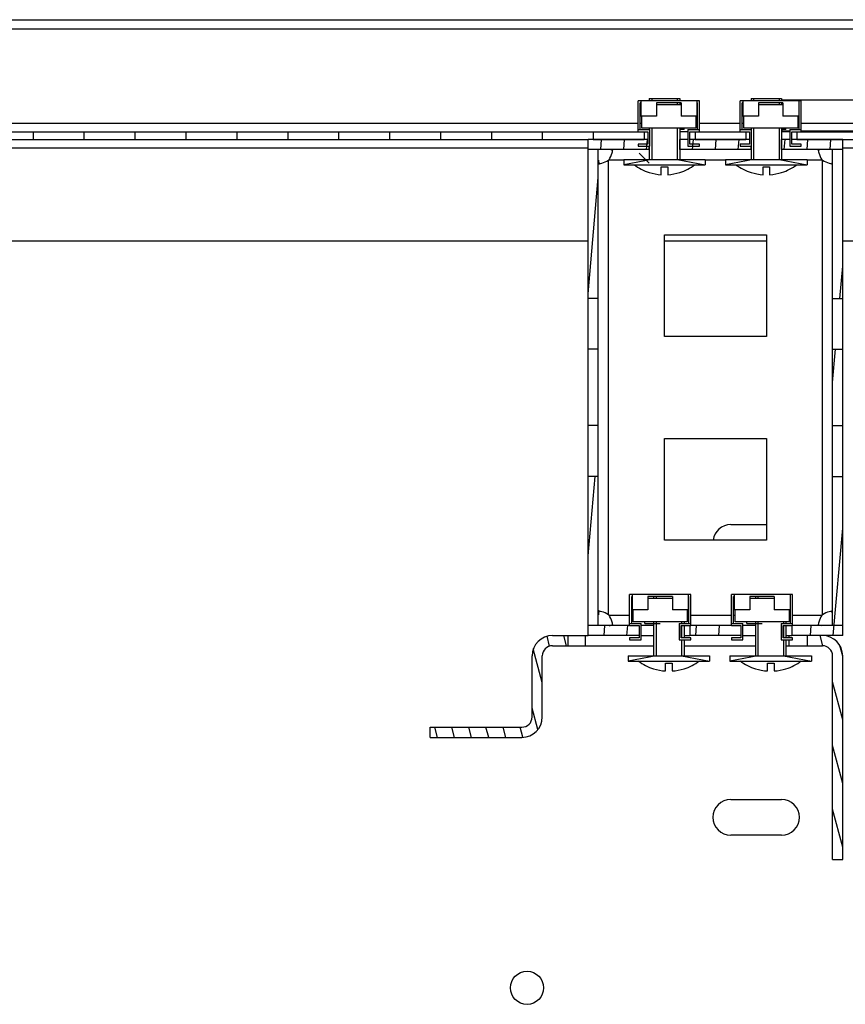
# Model space of a CAD drawing. Units: millimetres. Extents: x 0 to 1993, y 0 to 627.
# Drawn here: x 700 to 716, y 228 to 248 of the extents above; entities that cross this region are included whole.
import ezdxf

# ---------------------------------------------------------------- set-up
doc = ezdxf.new("R2010")
doc.units = ezdxf.units.MM
doc.header["$LTSCALE"] = 46.255
doc.layers.get('0').update_dxf_attribs({"linetype": 'CONTINUOUS'})
for name, color, linetype in [('OBOIMA_M6_BL172', 7, 'CONTINUOUS'), ('OBOIMA_M6_BL173', 7, 'CONTINUOUS'), ('OBOIMA_M6_BL201', 7, 'CONTINUOUS'), ('OBOIMA_M6_BL217', 7, 'CONTINUOUS'), ('P_745418_252_KRONSHTEYN_BL12', 7, 'CONTINUOUS'), ('P_745418_252_KRONSHTEYN_BL125', 7, 'CONTINUOUS'), ('P_745422_205_04_SHVEL_UNIT__BL9', 7, 'CONTINUOUS'), ('P_745535_702_01_SHVEL_NIZ_BL82', 7, 'CONTINUOUS'), ('P_745535_703_01_SHVEL_VERH_BL15', 7, 'CONTINUOUS'), ('P_745535_724_04_OSN_8X8_BL5', 7, 'CONTINUOUS'), ('VINT_M6_12_PLOSKI_BL195', 7, 'CONTINUOUS'), ('VINT_M6_12_PLOSKI_BL215', 7, 'CONTINUOUS'), ('VINT_M6_12_PLOSKI_BL216', 7, 'CONTINUOUS'), ('VINT_M6_12_PLOSKI_BL249', 7, 'CONTINUOUS')]:
    doc.layers.add(name, color=color, linetype=linetype)

# ---------------------------------------------------------------- blocks, each defined once
blk = doc.blocks.new('P_745535_724_04_OSN_8X8_BL5', base_point=(379.516, 299.204))
at = {"layer": 'P_745535_724_04_OSN_8X8_BL5', "color": 7, "linetype": 'Continuous'}
for p, q in [((713.766, 237.897), (714.466, 237.897)), ((713.766, 232.497), (714.766, 232.497)), ((714.766, 231.797), (713.766, 231.797))]:
    blk.add_line(p, q, dxfattribs=at)
blk.add_circle((709.766, 228.797), 0.325, dxfattribs=at)
for centre, start, end in [((713.766, 237.547), 90, 172.4835), ((713.766, 232.147), 90, 270), ((714.766, 232.147), 270, 90)]:
    blk.add_arc(centre, 0.35, start, end, dxfattribs=at)
blk = doc.blocks.new('P_745422_205_04_SHVEL_UNIT__BL9', base_point=(537.045, 253.027))
at = {"layer": 'P_745422_205_04_SHVEL_UNIT__BL9', "linetype": 'Continuous'}
h = blk.add_hatch(dxfattribs=at)
h.set_pattern_fill('DEFAULT__9', color=2, scale=0.324063, angle=285, style=0, pattern_type=0)
h.set_pattern_definition([(285, (0, 0), (0.31302054, 0.0838736), [])])
edge = h.paths.add_edge_path()
edge.add_line((715.566, 235.717), (715.266, 235.717))
edge.add_spline(control_points=[(715.566, 235.717), (715.8, 235.717), (715.966, 235.552), (715.966, 235.317)], knot_values=[0, 0, 0, 0, 1, 1, 1, 1], weights=[1, 0.804738, 0.804738, 1], degree=3, periodic=0)
edge.add_line((715.966, 231.317), (715.966, 235.317))
edge.add_line((715.766, 231.317), (715.966, 231.317))
edge.add_line((715.766, 231.317), (715.766, 235.317))
edge.add_spline(control_points=[(715.566, 235.517), (715.683, 235.517), (715.766, 235.435), (715.766, 235.317)], knot_values=[0, 0, 0, 0, 1, 1, 1, 1], weights=[1, 0.804738, 0.804738, 1], degree=3, periodic=0)
edge.add_line((715.566, 235.517), (715.266, 235.517))
edge.add_line((715.266, 235.717), (715.266, 235.517))
edge = h.paths.add_edge_path()
edge.add_line((710.566, 235.717), (710.266, 235.717))
edge.add_line((710.566, 235.717), (710.566, 235.517))
edge.add_line((710.566, 235.517), (710.266, 235.517))
edge.add_spline(control_points=[(710.266, 235.517), (710.149, 235.517), (710.066, 235.435), (710.066, 235.317)], knot_values=[0, 0, 0, 0, 1, 1, 1, 1], weights=[1, 0.804738, 0.804738, 1], degree=3, periodic=0)
edge.add_line((710.066, 234.117), (710.066, 235.317))
edge.add_spline(control_points=[(709.666, 233.717), (709.9, 233.717), (710.066, 233.883), (710.066, 234.117)], knot_values=[0, 0, 0, 0, 1, 1, 1, 1], weights=[1, 0.804738, 0.804738, 1], degree=3, periodic=0)
edge.add_line((707.866, 233.717), (709.666, 233.717))
edge.add_line((707.866, 233.717), (707.866, 233.917))
edge.add_line((707.866, 233.917), (709.666, 233.917))
edge.add_spline(control_points=[(709.666, 233.917), (709.783, 233.917), (709.866, 234), (709.866, 234.117)], knot_values=[0, 0, 0, 0, 1, 1, 1, 1], weights=[1, 0.804738, 0.804738, 1], degree=3, periodic=0)
edge.add_line((709.866, 234.117), (709.866, 235.317))
edge.add_spline(control_points=[(710.266, 235.717), (710.032, 235.717), (709.866, 235.552), (709.866, 235.317)], knot_values=[0, 0, 0, 0, 1, 1, 1, 1], weights=[1, 0.804738, 0.804738, 1], degree=3, periodic=0)
at = {"layer": 'P_745422_205_04_SHVEL_UNIT__BL9', "color": 7, "linetype": 'Continuous'}
for p, q in [((710.266, 235.717), (710.966, 235.717)), ((710.566, 235.717), (710.566, 235.517)), ((712.006, 235.717), (712.251, 235.717)), ((712.851, 235.717), (712.966, 235.717)), ((714.006, 235.717), (714.251, 235.717)), ((714.851, 235.717), (714.966, 235.717)), ((715.566, 235.717), (715.266, 235.717)), ((715.266, 235.717), (715.266, 235.517)), ((710.266, 235.517), (712.251, 235.517)), ((712.851, 235.517), (714.251, 235.517)), ((714.851, 235.517), (715.566, 235.517)), ((709.866, 234.117), (709.866, 235.317)), ((710.066, 234.117), (710.066, 235.317)), ((715.766, 231.317), (715.766, 235.317)), ((715.966, 231.317), (715.966, 235.317)), ((707.866, 233.717), (707.866, 233.917)), ((707.866, 233.917), (709.666, 233.917)), ((707.866, 233.717), (709.666, 233.717)), ((715.766, 231.317), (715.966, 231.317))]:
    blk.add_line(p, q, dxfattribs=at)
at = {"layer": 'P_745422_205_04_SHVEL_UNIT__BL9', "color": 9, "linetype": 'Continuous'}
for p, q in [((710.916, 235.517), (710.916, 235.717)), ((714.916, 235.672), (714.916, 235.717)), ((714.916, 235.517), (714.916, 235.632))]:
    blk.add_line(p, q, dxfattribs=at)
at = {"layer": 'P_745422_205_04_SHVEL_UNIT__BL9', "color": 7, "linetype": 'Continuous'}
for centre, radius, start, end in [((710.266, 235.317), 0.4, 90, 180), ((715.566, 235.317), 0.4, 0, 90), ((710.266, 235.317), 0.2, 90, 180), ((715.566, 235.317), 0.2, 0, 90), ((709.666, 234.117), 0.4, 270, 360), ((709.666, 234.117), 0.2, 270, 360)]:
    blk.add_arc(centre, radius, start, end, dxfattribs=at)
blk = doc.blocks.new('P_745418_252_KRONSHTEYN_BL12', base_point=(539.349, 251.871))
at = {"layer": 'P_745418_252_KRONSHTEYN_BL12', "linetype": 'Continuous'}
h = blk.add_hatch(dxfattribs=at)
h.set_pattern_fill('DEFAULT__12', color=2, scale=0.448519, angle=85, style=0, pattern_type=0)
h.set_pattern_definition([(85, (0, 0), (-0.44681187, 0.03909097), [])])
edge = h.paths.add_edge_path()
edge.add_line((715.966, 235.717), (714.966, 235.717))
edge.add_line((714.966, 235.917), (714.966, 235.717))
edge.add_line((715.966, 235.917), (714.966, 235.917))
edge.add_line((715.966, 235.917), (715.966, 235.717))
edge = h.paths.add_edge_path()
edge.add_line((713.966, 235.717), (712.966, 235.717))
edge.add_line((712.966, 235.917), (712.966, 235.717))
edge.add_line((713.966, 235.917), (712.966, 235.917))
edge.add_line((713.966, 235.917), (713.966, 235.717))
edge = h.paths.add_edge_path()
edge.add_line((711.966, 235.717), (710.966, 235.717))
edge.add_line((710.966, 235.917), (710.966, 235.717))
edge.add_line((711.966, 235.917), (710.966, 235.917))
edge.add_line((711.966, 235.917), (711.966, 235.717))
edge = h.paths.add_edge_path()
edge.add_line((715.966, 245.467), (714.766, 245.467))
edge.add_line((715.966, 245.267), (715.966, 245.467))
edge.add_line((715.966, 245.267), (714.766, 245.267))
edge.add_line((714.766, 245.267), (714.766, 245.467))
edge = h.paths.add_edge_path()
edge.add_line((714.166, 245.467), (712.766, 245.467))
edge.add_line((714.166, 245.267), (714.166, 245.467))
edge.add_line((714.166, 245.267), (712.766, 245.267))
edge.add_line((712.766, 245.267), (712.766, 245.467))
edge = h.paths.add_edge_path()
edge.add_line((712.166, 245.467), (710.966, 245.467))
edge.add_line((712.166, 245.267), (712.166, 245.467))
edge.add_line((712.166, 245.267), (710.966, 245.267))
edge.add_line((710.966, 245.267), (710.966, 245.467))
edge = h.paths.add_edge_path()
edge.add_line((715.966, 235.917), (715.966, 238.842))
edge.add_line((715.766, 235.917), (715.966, 235.917))
edge.add_line((715.766, 235.917), (715.766, 238.842))
edge.add_line((715.766, 238.842), (715.966, 238.842))
edge = h.paths.add_edge_path()
edge.add_line((715.966, 239.842), (715.966, 241.342))
edge.add_line((715.766, 239.842), (715.966, 239.842))
edge.add_line((715.766, 239.842), (715.766, 241.342))
edge.add_line((715.766, 241.342), (715.966, 241.342))
edge = h.paths.add_edge_path()
edge.add_line((715.966, 242.342), (715.966, 245.267))
edge.add_line((715.766, 242.342), (715.966, 242.342))
edge.add_line((715.766, 242.342), (715.766, 245.267))
edge.add_line((715.766, 245.267), (715.966, 245.267))
edge = h.paths.add_edge_path()
edge.add_line((710.966, 235.917), (710.966, 238.842))
edge.add_line((711.166, 238.842), (710.966, 238.842))
edge.add_line((711.166, 235.917), (711.166, 238.842))
edge.add_line((711.166, 235.917), (710.966, 235.917))
edge = h.paths.add_edge_path()
edge.add_line((710.966, 239.842), (710.966, 241.342))
edge.add_line((711.166, 241.342), (710.966, 241.342))
edge.add_line((711.166, 239.842), (711.166, 241.342))
edge.add_line((711.166, 239.842), (710.966, 239.842))
edge = h.paths.add_edge_path()
edge.add_line((710.966, 242.342), (710.966, 245.267))
edge.add_line((711.166, 245.267), (710.966, 245.267))
edge.add_line((711.166, 242.342), (711.166, 245.267))
edge.add_line((711.166, 242.342), (710.966, 242.342))
at = {"layer": 'P_745418_252_KRONSHTEYN_BL12', "color": 7, "linetype": 'Continuous'}
for p, q in [((710.966, 235.717), (710.966, 245.467)), ((712.136, 245.467), (710.966, 245.467)), ((712.166, 245.267), (712.166, 245.332)), ((712.766, 245.267), (712.766, 245.467)), ((712.926, 245.467), (712.766, 245.467)), ((714.136, 245.467), (712.966, 245.467)), ((714.166, 245.267), (714.166, 245.332)), ((714.766, 245.267), (714.766, 245.467)), ((714.926, 245.467), (714.766, 245.467)), ((715.966, 245.467), (714.966, 245.467)), ((715.966, 235.717), (715.966, 245.467)), ((712.166, 245.267), (710.966, 245.267)), ((711.166, 235.917), (711.166, 245.267)), ((714.166, 245.267), (712.766, 245.267)), ((715.966, 245.267), (714.766, 245.267)), ((715.766, 235.917), (715.766, 245.267)), ((711.166, 242.342), (710.966, 242.342)), ((715.766, 242.342), (715.966, 242.342)), ((711.166, 241.342), (710.966, 241.342)), ((715.766, 241.342), (715.966, 241.342)), ((711.166, 239.842), (710.966, 239.842)), ((715.766, 239.842), (715.966, 239.842)), ((711.166, 238.842), (710.966, 238.842)), ((715.766, 238.842), (715.966, 238.842)), ((711.781, 235.917), (710.966, 235.917)), ((712.251, 235.917), (712.006, 235.917)), ((712.966, 235.917), (712.966, 235.717)), ((713.781, 235.917), (712.981, 235.917)), ((714.251, 235.917), (714.006, 235.917)), ((714.966, 235.917), (714.966, 235.717)), ((715.966, 235.917), (714.981, 235.917)), ((711.966, 235.717), (710.966, 235.717)), ((713.966, 235.717), (712.966, 235.717)), ((715.966, 235.717), (714.966, 235.717))]:
    blk.add_line(p, q, dxfattribs=at)
blk = doc.blocks.new('P_745535_703_01_SHVEL_VERH_BL15', base_point=(494.86, 250.849))
at = {"layer": 'P_745535_703_01_SHVEL_VERH_BL15', "linetype": 'Continuous'}
h = blk.add_hatch(dxfattribs=at)
h.set_pattern_fill('DEFAULT__15', color=2, scale=3.581501, angle=325, style=0, pattern_type=0)
h.set_pattern_definition([(325, (0, 0), (2.054265, 2.933794), [])])
edge = h.paths.add_edge_path()
edge.add_line((646.766, 245.787), (646.766, 247.497))
edge.add_spline(control_points=[(647.086, 247.817), (646.899, 247.817), (646.766, 247.685), (646.766, 247.497)], knot_values=[0, 0, 0, 0, 1, 1, 1, 1], weights=[1, 0.804738, 0.804738, 1], degree=3, periodic=0)
edge.add_line((647.086, 247.817), (648.266, 247.817))
edge.add_line((648.266, 247.667), (648.266, 247.817))
edge.add_line((647.086, 247.667), (648.266, 247.667))
edge.add_spline(control_points=[(647.086, 247.667), (646.986, 247.667), (646.916, 247.597), (646.916, 247.497)], knot_values=[0, 0, 0, 0, 1, 1, 1, 1], weights=[1, 0.804738, 0.804738, 1], degree=3, periodic=0)
edge.add_line((646.916, 245.787), (646.916, 247.497))
edge.add_spline(control_points=[(646.916, 245.787), (646.916, 245.688), (646.986, 245.617), (647.086, 245.617)], knot_values=[0, 0, 0, 0, 1, 1, 1, 1], weights=[1, 0.804738, 0.804738, 1], degree=3, periodic=0)
edge.add_line((647.086, 245.617), (650.191, 245.617))
edge.add_line((650.191, 245.467), (650.191, 245.617))
edge.add_line((647.086, 245.467), (650.191, 245.467))
edge.add_spline(control_points=[(646.766, 245.787), (646.766, 245.6), (646.899, 245.467), (647.086, 245.467)], knot_values=[0, 0, 0, 0, 1, 1, 1, 1], weights=[1, 0.804738, 0.804738, 1], degree=3, periodic=0)
edge = h.paths.add_edge_path()
edge.add_line((722.266, 245.787), (722.266, 247.497))
edge.add_spline(control_points=[(722.266, 245.787), (722.266, 245.6), (722.133, 245.467), (721.946, 245.467)], knot_values=[0, 0, 0, 0, 1, 1, 1, 1], weights=[1, 0.804738, 0.804738, 1], degree=3, periodic=0)
edge.add_line((718.841, 245.467), (721.946, 245.467))
edge.add_line((718.841, 245.467), (718.841, 245.617))
edge.add_line((718.841, 245.617), (721.946, 245.617))
edge.add_spline(control_points=[(722.116, 245.787), (722.116, 245.688), (722.046, 245.617), (721.946, 245.617)], knot_values=[0, 0, 0, 0, 1, 1, 1, 1], weights=[1, 0.804738, 0.804738, 1], degree=3, periodic=0)
edge.add_line((722.116, 245.787), (722.116, 247.497))
edge.add_spline(control_points=[(721.946, 247.667), (722.046, 247.667), (722.116, 247.597), (722.116, 247.497)], knot_values=[0, 0, 0, 0, 1, 1, 1, 1], weights=[1, 0.804738, 0.804738, 1], degree=3, periodic=0)
edge.add_line((721.946, 247.667), (720.766, 247.667))
edge.add_line((720.766, 247.667), (720.766, 247.817))
edge.add_line((721.946, 247.817), (720.766, 247.817))
edge.add_spline(control_points=[(721.946, 247.817), (722.133, 247.817), (722.266, 247.685), (722.266, 247.497)], knot_values=[0, 0, 0, 0, 1, 1, 1, 1], weights=[1, 0.804738, 0.804738, 1], degree=3, periodic=0)
edge = h.paths.add_edge_path()
edge.add_line((650.791, 245.467), (652.066, 245.467))
edge.add_line((650.791, 245.467), (650.791, 245.617))
edge.add_line((650.791, 245.617), (652.066, 245.617))
edge.add_line((652.066, 245.617), (652.066, 245.467))
edge = h.paths.add_edge_path()
edge.add_line((653.066, 245.467), (654.066, 245.467))
edge.add_line((653.066, 245.617), (653.066, 245.467))
edge.add_line((653.066, 245.617), (654.066, 245.617))
edge.add_line((654.066, 245.617), (654.066, 245.467))
edge = h.paths.add_edge_path()
edge.add_line((655.066, 245.467), (656.066, 245.467))
edge.add_line((655.066, 245.617), (655.066, 245.467))
edge.add_line((655.066, 245.617), (656.066, 245.617))
edge.add_line((656.066, 245.617), (656.066, 245.467))
edge = h.paths.add_edge_path()
edge.add_line((657.066, 245.467), (658.066, 245.467))
edge.add_line((657.066, 245.617), (657.066, 245.467))
edge.add_line((657.066, 245.617), (658.066, 245.617))
edge.add_line((658.066, 245.617), (658.066, 245.467))
edge = h.paths.add_edge_path()
edge.add_line((659.066, 245.467), (660.066, 245.467))
edge.add_line((659.066, 245.617), (659.066, 245.467))
edge.add_line((659.066, 245.617), (660.066, 245.617))
edge.add_line((660.066, 245.617), (660.066, 245.467))
edge = h.paths.add_edge_path()
edge.add_line((661.066, 245.467), (662.066, 245.467))
edge.add_line((661.066, 245.617), (661.066, 245.467))
edge.add_line((661.066, 245.617), (662.066, 245.617))
edge.add_line((662.066, 245.617), (662.066, 245.467))
edge = h.paths.add_edge_path()
edge.add_line((663.066, 245.467), (664.066, 245.467))
edge.add_line((663.066, 245.617), (663.066, 245.467))
edge.add_line((663.066, 245.617), (664.066, 245.617))
edge.add_line((664.066, 245.617), (664.066, 245.467))
edge = h.paths.add_edge_path()
edge.add_line((665.066, 245.467), (666.066, 245.467))
edge.add_line((665.066, 245.617), (665.066, 245.467))
edge.add_line((665.066, 245.617), (666.066, 245.617))
edge.add_line((666.066, 245.617), (666.066, 245.467))
edge = h.paths.add_edge_path()
edge.add_line((667.066, 245.467), (668.066, 245.467))
edge.add_line((667.066, 245.617), (667.066, 245.467))
edge.add_line((667.066, 245.617), (668.066, 245.617))
edge.add_line((668.066, 245.617), (668.066, 245.467))
edge = h.paths.add_edge_path()
edge.add_line((669.066, 245.467), (670.066, 245.467))
edge.add_line((669.066, 245.617), (669.066, 245.467))
edge.add_line((669.066, 245.617), (670.066, 245.617))
edge.add_line((670.066, 245.617), (670.066, 245.467))
edge = h.paths.add_edge_path()
edge.add_line((671.066, 245.467), (672.066, 245.467))
edge.add_line((671.066, 245.617), (671.066, 245.467))
edge.add_line((671.066, 245.617), (672.066, 245.617))
edge.add_line((672.066, 245.617), (672.066, 245.467))
edge = h.paths.add_edge_path()
edge.add_line((673.066, 245.467), (674.066, 245.467))
edge.add_line((673.066, 245.617), (673.066, 245.467))
edge.add_line((673.066, 245.617), (674.066, 245.617))
edge.add_line((674.066, 245.617), (674.066, 245.467))
edge = h.paths.add_edge_path()
edge.add_line((675.066, 245.467), (676.066, 245.467))
edge.add_line((675.066, 245.617), (675.066, 245.467))
edge.add_line((675.066, 245.617), (676.066, 245.617))
edge.add_line((676.066, 245.617), (676.066, 245.467))
edge = h.paths.add_edge_path()
edge.add_line((677.066, 245.467), (678.066, 245.467))
edge.add_line((677.066, 245.617), (677.066, 245.467))
edge.add_line((677.066, 245.617), (678.066, 245.617))
edge.add_line((678.066, 245.617), (678.066, 245.467))
edge = h.paths.add_edge_path()
edge.add_line((679.066, 245.467), (680.066, 245.467))
edge.add_line((679.066, 245.617), (679.066, 245.467))
edge.add_line((679.066, 245.617), (680.066, 245.617))
edge.add_line((680.066, 245.617), (680.066, 245.467))
edge = h.paths.add_edge_path()
edge.add_line((681.066, 245.467), (682.066, 245.467))
edge.add_line((681.066, 245.617), (681.066, 245.467))
edge.add_line((681.066, 245.617), (682.066, 245.617))
edge.add_line((682.066, 245.617), (682.066, 245.467))
edge = h.paths.add_edge_path()
edge.add_line((683.066, 245.467), (684.066, 245.467))
edge.add_line((683.066, 245.617), (683.066, 245.467))
edge.add_line((683.066, 245.617), (684.066, 245.617))
edge.add_line((684.066, 245.617), (684.066, 245.467))
edge = h.paths.add_edge_path()
edge.add_line((685.066, 245.467), (686.066, 245.467))
edge.add_line((685.066, 245.617), (685.066, 245.467))
edge.add_line((685.066, 245.617), (686.066, 245.617))
edge.add_line((686.066, 245.617), (686.066, 245.467))
edge = h.paths.add_edge_path()
edge.add_line((687.066, 245.467), (688.066, 245.467))
edge.add_line((687.066, 245.617), (687.066, 245.467))
edge.add_line((687.066, 245.617), (688.066, 245.617))
edge.add_line((688.066, 245.617), (688.066, 245.467))
edge = h.paths.add_edge_path()
edge.add_line((689.066, 245.467), (690.066, 245.467))
edge.add_line((689.066, 245.617), (689.066, 245.467))
edge.add_line((689.066, 245.617), (690.066, 245.617))
edge.add_line((690.066, 245.617), (690.066, 245.467))
edge = h.paths.add_edge_path()
edge.add_line((691.066, 245.467), (692.066, 245.467))
edge.add_line((691.066, 245.617), (691.066, 245.467))
edge.add_line((691.066, 245.617), (692.066, 245.617))
edge.add_line((692.066, 245.617), (692.066, 245.467))
edge = h.paths.add_edge_path()
edge.add_line((693.066, 245.467), (694.066, 245.467))
edge.add_line((693.066, 245.617), (693.066, 245.467))
edge.add_line((693.066, 245.617), (694.066, 245.617))
edge.add_line((694.066, 245.617), (694.066, 245.467))
edge = h.paths.add_edge_path()
edge.add_line((695.066, 245.467), (696.066, 245.467))
edge.add_line((695.066, 245.617), (695.066, 245.467))
edge.add_line((695.066, 245.617), (696.066, 245.617))
edge.add_line((696.066, 245.617), (696.066, 245.467))
edge = h.paths.add_edge_path()
edge.add_line((697.066, 245.467), (698.066, 245.467))
edge.add_line((697.066, 245.617), (697.066, 245.467))
edge.add_line((697.066, 245.617), (698.066, 245.617))
edge.add_line((698.066, 245.617), (698.066, 245.467))
edge = h.paths.add_edge_path()
edge.add_line((699.066, 245.467), (700.066, 245.467))
edge.add_line((699.066, 245.617), (699.066, 245.467))
edge.add_line((699.066, 245.617), (700.066, 245.617))
edge.add_line((700.066, 245.617), (700.066, 245.467))
edge = h.paths.add_edge_path()
edge.add_line((718.841, 245.367), (718.241, 245.367))
edge.add_line((718.841, 245.217), (718.841, 245.367))
edge.add_line((718.841, 245.217), (718.241, 245.217))
edge.add_line((718.241, 245.217), (718.241, 245.367))
edge = h.paths.add_edge_path()
edge.add_line((718.241, 245.467), (718.241, 245.617))
edge.add_line((717.066, 245.467), (718.241, 245.467))
edge.add_line((717.066, 245.617), (717.066, 245.467))
edge.add_line((717.066, 245.617), (718.241, 245.617))
edge = h.paths.add_edge_path()
edge.add_line((650.191, 245.367), (650.791, 245.367))
edge.add_line((650.791, 245.217), (650.791, 245.367))
edge.add_line((650.191, 245.217), (650.791, 245.217))
edge.add_line((650.191, 245.217), (650.191, 245.367))
edge = h.paths.add_edge_path()
edge.add_line((701.066, 245.467), (702.066, 245.467))
edge.add_line((701.066, 245.617), (701.066, 245.467))
edge.add_line((701.066, 245.617), (702.066, 245.617))
edge.add_line((702.066, 245.617), (702.066, 245.467))
edge = h.paths.add_edge_path()
edge.add_line((703.066, 245.467), (704.066, 245.467))
edge.add_line((703.066, 245.617), (703.066, 245.467))
edge.add_line((703.066, 245.617), (704.066, 245.617))
edge.add_line((704.066, 245.617), (704.066, 245.467))
edge = h.paths.add_edge_path()
edge.add_line((705.066, 245.467), (706.066, 245.467))
edge.add_line((705.066, 245.617), (705.066, 245.467))
edge.add_line((705.066, 245.617), (706.066, 245.617))
edge.add_line((706.066, 245.617), (706.066, 245.467))
edge = h.paths.add_edge_path()
edge.add_line((707.066, 245.467), (708.066, 245.467))
edge.add_line((707.066, 245.617), (707.066, 245.467))
edge.add_line((707.066, 245.617), (708.066, 245.617))
edge.add_line((708.066, 245.617), (708.066, 245.467))
edge = h.paths.add_edge_path()
edge.add_line((709.066, 245.467), (710.066, 245.467))
edge.add_line((709.066, 245.617), (709.066, 245.467))
edge.add_line((709.066, 245.617), (710.066, 245.617))
edge.add_line((710.066, 245.617), (710.066, 245.467))
edge = h.paths.add_edge_path()
edge.add_line((711.066, 245.467), (712.066, 245.467))
edge.add_line((711.066, 245.617), (711.066, 245.467))
edge.add_line((711.066, 245.617), (712.066, 245.617))
edge.add_line((712.066, 245.617), (712.066, 245.467))
edge = h.paths.add_edge_path()
edge.add_line((713.066, 245.467), (714.066, 245.467))
edge.add_line((713.066, 245.617), (713.066, 245.467))
edge.add_line((713.066, 245.617), (714.066, 245.617))
edge.add_line((714.066, 245.617), (714.066, 245.467))
edge = h.paths.add_edge_path()
edge.add_line((715.066, 245.467), (716.066, 245.467))
edge.add_line((715.066, 245.617), (715.066, 245.467))
edge.add_line((715.066, 245.617), (716.066, 245.617))
edge.add_line((716.066, 245.617), (716.066, 245.467))
at = {"layer": 'P_745535_703_01_SHVEL_VERH_BL15', "color": 7, "linetype": 'Continuous'}
for p, q in [((647.876, 247.637), (721.156, 247.637)), ((714.77, 246.222), (714.77, 246.237)), ((716.57, 246.237), (714.77, 246.237)), ((714.77, 246.152), (714.77, 246.182)), ((714.77, 245.687), (714.77, 245.632)), ((657.081, 245.617), (711.951, 245.617)), ((700.066, 245.617), (700.066, 245.467)), ((701.066, 245.617), (701.066, 245.467)), ((702.066, 245.617), (702.066, 245.467)), ((703.066, 245.617), (703.066, 245.467)), ((704.066, 245.617), (704.066, 245.467)), ((705.066, 245.617), (705.066, 245.467)), ((706.066, 245.617), (706.066, 245.467)), ((707.066, 245.617), (707.066, 245.467)), ((708.066, 245.617), (708.066, 245.467)), ((709.066, 245.617), (709.066, 245.467)), ((710.066, 245.617), (710.066, 245.467)), ((711.066, 245.617), (711.066, 245.467)), ((712.066, 245.617), (712.066, 245.467)), ((712.926, 245.617), (712.766, 245.617)), ((713.066, 245.617), (713.066, 245.467)), ((713.151, 245.617), (713.951, 245.617)), ((714.066, 245.617), (714.066, 245.467)), ((714.926, 245.617), (714.766, 245.617)), ((714.77, 245.632), (714.926, 245.632)), ((715.066, 245.617), (715.066, 245.467)), ((715.151, 245.632), (719.27, 245.632)), ((715.151, 245.617), (718.241, 245.617)), ((657.066, 245.467), (710.966, 245.467)), ((711.066, 245.467), (712.066, 245.467)), ((713.066, 245.467), (714.066, 245.467)), ((715.066, 245.467), (718.241, 245.467))]:
    blk.add_line(p, q, dxfattribs=at)
at = {"layer": 'P_745535_703_01_SHVEL_VERH_BL15', "color": 9, "linetype": 'Continuous'}
for p, q in [((657.081, 245.787), (711.951, 245.787)), ((711.991, 245.787), (712.021, 245.787)), ((713.081, 245.787), (713.111, 245.787)), ((713.151, 245.787), (713.951, 245.787)), ((713.991, 245.787), (714.021, 245.787))]:
    blk.add_line(p, q, dxfattribs=at)
blk = doc.blocks.new('P_745535_702_01_SHVEL_NIZ_BL82', base_point=(436.951, 306.225))
at = {"layer": 'P_745535_702_01_SHVEL_NIZ_BL82', "color": 3, "linetype": 'Continuous'}
for p, q in [((648.266, 247.817), (720.766, 247.817)), ((710.966, 243.467), (684.789, 243.467)), ((714.466, 243.467), (712.466, 243.467)), ((717.143, 243.467), (715.966, 243.467))]:
    blk.add_line(p, q, dxfattribs=at)
at = {"layer": 'P_745535_702_01_SHVEL_NIZ_BL82', "color": 9, "linetype": 'Continuous'}
for p, q in [((715.081, 245.787), (715.111, 245.787)), ((715.151, 245.787), (719.27, 245.787)), ((658.066, 245.297), (710.966, 245.297)), ((715.966, 245.297), (718.241, 245.297))]:
    blk.add_line(p, q, dxfattribs=at)
blk = doc.blocks.new('P_745418_252_KRONSHTEYN_BL125', base_point=(467.106, 303.71))
at = {"layer": 'P_745418_252_KRONSHTEYN_BL125', "color": 9, "linetype": 'Continuous'}
for p, q in [((711.366, 236.127), (711.366, 245.057)), ((711.376, 245.067), (711.666, 245.067)), ((713.266, 245.067), (713.666, 245.067)), ((715.266, 245.067), (715.556, 245.067)), ((715.566, 236.127), (715.566, 245.057)), ((711.376, 236.117), (711.781, 236.117)), ((711.821, 236.117), (711.851, 236.117)), ((712.911, 236.117), (712.941, 236.117)), ((712.981, 236.117), (713.781, 236.117)), ((713.821, 236.117), (713.851, 236.117)), ((714.911, 236.117), (714.941, 236.117)), ((714.981, 236.117), (715.556, 236.117))]:
    blk.add_line(p, q, dxfattribs=at)
at = {"layer": 'P_745418_252_KRONSHTEYN_BL125', "color": 3, "linetype": 'Continuous'}
for p, q in [((712.466, 241.592), (712.466, 243.592)), ((712.466, 243.592), (714.466, 243.592)), ((714.466, 243.592), (714.466, 241.592)), ((714.466, 241.592), (712.466, 241.592)), ((712.466, 237.592), (712.466, 239.592)), ((712.466, 239.592), (714.466, 239.592)), ((714.466, 239.592), (714.466, 237.592)), ((714.466, 237.592), (712.466, 237.592))]:
    blk.add_line(p, q, dxfattribs=at)
for centre, radius, start, end in [((710.866, 245.373), 0.594, 347.7365, 349.9037), ((716.066, 245.373), 0.594, 190.0963, 192.2635), ((711.061, 245.567), 0.594, 280.0963, 282.2635), ((711.159, 245.275), 0.3, 313.6511, 316.3489), ((715.773, 245.275), 0.3, 223.6511, 226.3489), ((715.871, 245.567), 0.594, 257.7365, 259.9037), ((711.061, 235.618), 0.594, 77.7365, 79.9037), ((715.871, 235.618), 0.594, 100.0963, 102.2635), ((711.159, 235.91), 0.3, 43.6511, 46.3489), ((715.773, 235.91), 0.3, 133.6511, 136.3489), ((710.866, 235.812), 0.594, 10.0963, 12.2635), ((716.066, 235.812), 0.594, 167.7365, 169.9037)]:
    blk.add_arc(centre, radius, start, end, dxfattribs=at)
at = {"layer": 'P_745418_252_KRONSHTEYN_BL125', "color": 7, "linetype": 'Continuous'}
for points, knots in [([(711.446, 245.247), (711.443, 245.251), (711.422, 245.266), (711.396, 245.267), (711.376, 245.267)], [0, 0, 0, 0, 0.217434, 1, 1, 1, 1]), ([(715.556, 245.267), (715.549, 245.267), (715.524, 245.267), (715.497, 245.26), (715.486, 245.247)], [0, 0, 0, 0, 0.293955, 1, 1, 1, 1]), ([(711.166, 245.057), (711.166, 245.05), (711.167, 245.026), (711.174, 244.999), (711.187, 244.987)], [0, 0, 0, 0, 0.293955, 1, 1, 1, 1]), ([(715.745, 244.987), (715.749, 244.991), (715.765, 245.011), (715.766, 245.038), (715.766, 245.057)], [0, 0, 0, 0, 0.217434, 1, 1, 1, 1]), ([(711.187, 236.198), (711.183, 236.194), (711.167, 236.174), (711.166, 236.147), (711.166, 236.127)], [0, 0, 0, 0, 0.217434, 1, 1, 1, 1]), ([(715.766, 236.127), (715.766, 236.135), (715.765, 236.159), (715.758, 236.186), (715.745, 236.198)], [0, 0, 0, 0, 0.293955, 1, 1, 1, 1]), ([(711.376, 235.917), (711.383, 235.917), (711.408, 235.918), (711.435, 235.925), (711.446, 235.938)], [0, 0, 0, 0, 0.293955, 1, 1, 1, 1]), ([(715.486, 235.938), (715.489, 235.934), (715.509, 235.919), (715.536, 235.917), (715.556, 235.917)], [0, 0, 0, 0, 0.217434, 1, 1, 1, 1])]:
    blk.add_open_spline(points, degree=3, knots=knots, dxfattribs=at)
at = {"layer": 'P_745418_252_KRONSHTEYN_BL125', "color": 3, "linetype": 'Continuous'}
for points, knots in [([(711.376, 245.067), (711.402, 245.109), (711.427, 245.169), (711.443, 245.232), (711.447, 245.247)], [0, 0, 0, 0, 0.761098, 1, 1, 1, 1]), ([(715.485, 245.247), (715.489, 245.232), (715.505, 245.169), (715.53, 245.109), (715.556, 245.067)], [0, 0, 0, 0, 0.238902, 1, 1, 1, 1]), ([(711.187, 244.987), (711.202, 244.99), (711.264, 245.006), (711.325, 245.031), (711.366, 245.057)], [0, 0, 0, 0, 0.238902, 1, 1, 1, 1]), ([(715.566, 245.057), (715.607, 245.031), (715.668, 245.006), (715.73, 244.99), (715.745, 244.987)], [0, 0, 0, 0, 0.761098, 1, 1, 1, 1]), ([(711.366, 236.127), (711.325, 236.154), (711.264, 236.179), (711.202, 236.195), (711.187, 236.198)], [0, 0, 0, 0, 0.761098, 1, 1, 1, 1]), ([(711.447, 235.938), (711.443, 235.953), (711.427, 236.016), (711.402, 236.076), (711.376, 236.117)], [0, 0, 0, 0, 0.238902, 1, 1, 1, 1]), ([(715.556, 236.117), (715.53, 236.076), (715.505, 236.016), (715.489, 235.953), (715.485, 235.938)], [0, 0, 0, 0, 0.761098, 1, 1, 1, 1]), ([(715.745, 236.198), (715.73, 236.195), (715.668, 236.179), (715.607, 236.154), (715.566, 236.127)], [0, 0, 0, 0, 0.238902, 1, 1, 1, 1])]:
    blk.add_open_spline(points, degree=3, knots=knots, dxfattribs=at)
blk = doc.blocks.new('OBOIMA_M6_BL172', base_point=(543.652, 252.212))
at = {"layer": 'OBOIMA_M6_BL172', "color": 7, "linetype": 'Continuous'}
for p, q in [((713.951, 245.617), (713.951, 246.222)), ((715.151, 246.222), (713.951, 246.222)), ((713.991, 245.657), (713.991, 246.182)), ((714.001, 246.182), (713.991, 246.182)), ((714.001, 246.222), (714.001, 245.922)), ((714.311, 246.182), (714.311, 245.922)), ((714.791, 246.182), (714.311, 246.182)), ((714.311, 246.152), (714.791, 246.152)), ((714.791, 246.182), (714.791, 245.922)), ((715.101, 246.222), (715.101, 245.922)), ((715.111, 246.182), (715.101, 246.182)), ((715.111, 245.657), (715.111, 246.182)), ((715.151, 245.617), (715.151, 246.222)), ((714.311, 245.922), (714.001, 245.922)), ((714.021, 245.687), (714.021, 245.922)), ((715.101, 245.922), (714.791, 245.922)), ((715.081, 245.922), (715.081, 245.687)), ((715.081, 245.687), (714.021, 245.687)), ((713.951, 245.657), (714.176, 245.657)), ((713.951, 245.617), (714.136, 245.617)), ((714.136, 245.617), (714.136, 245.372)), ((714.176, 245.332), (714.176, 245.657)), ((714.851, 245.657), (714.766, 245.657)), ((714.926, 245.657), (714.926, 245.332)), ((714.926, 245.657), (715.151, 245.657)), ((714.966, 245.372), (714.966, 245.617)), ((714.966, 245.617), (715.151, 245.617)), ((713.951, 245.372), (713.951, 245.332)), ((714.136, 245.372), (713.951, 245.372)), ((713.951, 245.332), (714.176, 245.332)), ((714.926, 245.332), (715.151, 245.332)), ((715.151, 245.372), (714.966, 245.372)), ((715.151, 245.332), (715.151, 245.372))]:
    blk.add_line(p, q, dxfattribs=at)
at = {"layer": 'OBOIMA_M6_BL172', "color": 2, "linetype": 'Continuous'}
blk.add_line((714.851, 245.657), (714.851, 245.687), dxfattribs=at)
blk = doc.blocks.new('OBOIMA_M6_BL173', base_point=(539.009, 251.752))
at = {"layer": 'OBOIMA_M6_BL173', "color": 7, "linetype": 'Continuous'}
for p, q in [((713.781, 235.917), (713.781, 236.522)), ((714.981, 236.522), (713.781, 236.522)), ((713.821, 235.957), (713.821, 236.482)), ((713.831, 236.482), (713.821, 236.482)), ((713.831, 236.522), (713.831, 236.222)), ((714.141, 236.482), (714.141, 236.222)), ((714.621, 236.482), (714.141, 236.482)), ((714.141, 236.452), (714.621, 236.452)), ((714.621, 236.482), (714.621, 236.222)), ((714.931, 236.522), (714.931, 236.222)), ((714.941, 236.482), (714.931, 236.482)), ((714.941, 235.957), (714.941, 236.482)), ((714.981, 235.917), (714.981, 236.522)), ((714.141, 236.222), (713.831, 236.222)), ((713.851, 235.987), (713.851, 236.222)), ((714.931, 236.222), (714.621, 236.222)), ((714.911, 236.222), (714.911, 235.987)), ((713.781, 235.957), (714.006, 235.957)), ((713.781, 235.917), (713.966, 235.917)), ((714.911, 235.987), (713.851, 235.987)), ((713.966, 235.917), (713.966, 235.672)), ((714.006, 235.632), (714.006, 235.957)), ((714.081, 235.957), (714.381, 235.957)), ((714.756, 235.957), (714.756, 235.632)), ((714.756, 235.957), (714.981, 235.957)), ((714.796, 235.672), (714.796, 235.917)), ((714.796, 235.917), (714.981, 235.917)), ((713.781, 235.672), (713.781, 235.632)), ((713.966, 235.672), (713.781, 235.672)), ((713.781, 235.632), (714.006, 235.632)), ((714.756, 235.632), (714.981, 235.632)), ((714.981, 235.672), (714.796, 235.672)), ((714.981, 235.632), (714.981, 235.672))]:
    blk.add_line(p, q, dxfattribs=at)
at = {"layer": 'OBOIMA_M6_BL173', "color": 2, "linetype": 'Continuous'}
blk.add_line((714.081, 235.957), (714.081, 235.987), dxfattribs=at)
blk = doc.blocks.new('VINT_M6_12_PLOSKI_BL195', base_point=(573.126, 311.195))
at = {"layer": 'VINT_M6_12_PLOSKI_BL195', "color": 7, "linetype": 'Continuous'}
for p, q in [((714.166, 246.267), (714.166, 246.222)), ((714.166, 246.267), (714.766, 246.267)), ((714.766, 246.267), (714.766, 246.222)), ((714.766, 246.182), (714.766, 246.152)), ((714.166, 245.687), (714.166, 245.657)), ((714.766, 245.687), (714.766, 245.067)), ((714.166, 245.332), (714.166, 245.067)), ((713.666, 245.067), (713.666, 244.967)), ((713.666, 245.067), (715.266, 245.067)), ((713.666, 244.967), (715.266, 244.967)), ((714.401, 244.771), (714.401, 244.927)), ((714.401, 244.927), (714.531, 244.927)), ((714.531, 244.927), (714.531, 244.771)), ((715.266, 245.067), (715.266, 244.967)), ((714.166, 244.813), (714.166, 244.815)), ((714.766, 244.815), (714.766, 244.813))]:
    blk.add_line(p, q, dxfattribs=at)
at = {"layer": 'VINT_M6_12_PLOSKI_BL195', "color": 2, "linetype": 'Continuous'}
for p, q in [((714.216, 246.267), (714.216, 246.222)), ((714.716, 246.267), (714.716, 246.222)), ((714.716, 246.182), (714.716, 246.152)), ((714.216, 245.687), (714.216, 245.067)), ((714.716, 245.687), (714.716, 245.067)), ((714.216, 245.067), (713.666, 244.967)), ((714.716, 245.067), (715.266, 244.967))]:
    blk.add_line(p, q, dxfattribs=at)
at = {"layer": 'VINT_M6_12_PLOSKI_BL195', "color": 7, "linetype": 'Continuous'}
for radius, start, end in [(0.997, 233.0028, 252.4891), (0.997, 287.5109, 306.9972), (0.995, 252.4505, 266.2541), (0.995, 273.7459, 287.5495)]:
    blk.add_arc((714.466, 245.764), radius, start, end, dxfattribs=at)
blk = doc.blocks.new('OBOIMA_M6_BL201', base_point=(572.876, 311.618))
at = {"layer": 'OBOIMA_M6_BL201', "color": 7, "linetype": 'Continuous'}
for p, q in [((711.951, 245.617), (711.951, 246.222)), ((713.151, 246.222), (711.951, 246.222)), ((711.991, 245.657), (711.991, 246.182)), ((712.001, 246.182), (711.991, 246.182)), ((712.001, 246.222), (712.001, 245.922)), ((712.311, 246.182), (712.311, 245.922)), ((712.791, 246.182), (712.311, 246.182)), ((712.311, 246.152), (712.791, 246.152)), ((712.791, 246.182), (712.791, 245.922)), ((713.101, 246.222), (713.101, 245.922)), ((713.111, 246.182), (713.101, 246.182)), ((713.111, 245.657), (713.111, 246.182)), ((713.151, 245.617), (713.151, 246.222)), ((712.311, 245.922), (712.001, 245.922)), ((712.021, 245.687), (712.021, 245.922)), ((713.101, 245.922), (712.791, 245.922)), ((713.081, 245.922), (713.081, 245.687)), ((713.081, 245.687), (712.021, 245.687)), ((711.951, 245.657), (712.176, 245.657)), ((711.951, 245.617), (712.136, 245.617)), ((712.136, 245.617), (712.136, 245.372)), ((712.176, 245.332), (712.176, 245.657)), ((712.851, 245.657), (712.766, 245.657)), ((712.926, 245.657), (712.926, 245.332)), ((712.926, 245.657), (713.151, 245.657)), ((712.966, 245.372), (712.966, 245.617)), ((712.966, 245.617), (713.151, 245.617)), ((711.951, 245.372), (711.951, 245.332)), ((712.136, 245.372), (711.951, 245.372)), ((711.951, 245.332), (712.176, 245.332)), ((712.926, 245.332), (713.151, 245.332)), ((713.151, 245.372), (712.966, 245.372)), ((713.151, 245.332), (713.151, 245.372))]:
    blk.add_line(p, q, dxfattribs=at)
at = {"layer": 'OBOIMA_M6_BL201', "color": 2, "linetype": 'Continuous'}
blk.add_line((712.851, 245.657), (712.851, 245.687), dxfattribs=at)
blk = doc.blocks.new('VINT_M6_12_PLOSKI_BL215', base_point=(714.551, 306.525))
at = {"layer": 'VINT_M6_12_PLOSKI_BL215', "color": 7, "linetype": 'Continuous'}
for p, q in [((714.251, 236.482), (714.251, 236.452)), ((714.251, 235.987), (714.251, 235.317)), ((714.851, 235.987), (714.851, 235.957)), ((714.851, 235.917), (714.851, 235.672)), ((714.851, 235.632), (714.851, 235.317)), ((713.751, 235.317), (713.751, 235.217)), ((713.751, 235.317), (715.351, 235.317)), ((715.351, 235.317), (715.351, 235.217)), ((713.751, 235.217), (715.351, 235.217)), ((714.251, 235.063), (714.251, 235.065)), ((714.486, 235.177), (714.616, 235.177)), ((714.486, 235.021), (714.486, 235.177)), ((714.616, 235.177), (714.616, 235.021)), ((714.851, 235.065), (714.851, 235.063))]:
    blk.add_line(p, q, dxfattribs=at)
at = {"layer": 'VINT_M6_12_PLOSKI_BL215', "color": 2, "linetype": 'Continuous'}
for p, q in [((714.301, 236.482), (714.301, 236.452)), ((714.301, 235.987), (714.301, 235.317)), ((714.801, 235.987), (714.801, 235.957)), ((714.801, 235.917), (714.801, 235.672)), ((714.801, 235.632), (714.801, 235.317)), ((714.301, 235.317), (713.751, 235.217)), ((714.801, 235.317), (715.351, 235.217))]:
    blk.add_line(p, q, dxfattribs=at)
at = {"layer": 'VINT_M6_12_PLOSKI_BL215', "color": 7, "linetype": 'Continuous'}
for radius, start, end in [(0.997, 233.0028, 252.4891), (0.995, 252.4505, 266.2541), (0.995, 273.7459, 287.5495), (0.997, 287.5109, 306.9972)]:
    blk.add_arc((714.551, 236.014), radius, start, end, dxfattribs=at)
blk = doc.blocks.new('VINT_M6_12_PLOSKI_BL216', base_point=(712.551, 306.525))
at = {"layer": 'VINT_M6_12_PLOSKI_BL216', "color": 7, "linetype": 'Continuous'}
for p, q in [((712.251, 236.482), (712.251, 236.452)), ((712.251, 235.987), (712.251, 235.317)), ((712.851, 235.987), (712.851, 235.957)), ((712.851, 235.917), (712.851, 235.672)), ((712.851, 235.632), (712.851, 235.317)), ((711.751, 235.317), (711.751, 235.217)), ((711.751, 235.317), (713.351, 235.317)), ((713.351, 235.317), (713.351, 235.217)), ((711.751, 235.217), (713.351, 235.217)), ((712.251, 235.063), (712.251, 235.065)), ((712.486, 235.177), (712.616, 235.177)), ((712.486, 235.021), (712.486, 235.177)), ((712.616, 235.177), (712.616, 235.021)), ((712.851, 235.065), (712.851, 235.063))]:
    blk.add_line(p, q, dxfattribs=at)
at = {"layer": 'VINT_M6_12_PLOSKI_BL216', "color": 2, "linetype": 'Continuous'}
for p, q in [((712.301, 236.482), (712.301, 236.452)), ((712.301, 235.987), (712.301, 235.317)), ((712.801, 235.987), (712.801, 235.957)), ((712.801, 235.917), (712.801, 235.672)), ((712.801, 235.632), (712.801, 235.317)), ((712.301, 235.317), (711.751, 235.217)), ((712.801, 235.317), (713.351, 235.217))]:
    blk.add_line(p, q, dxfattribs=at)
at = {"layer": 'VINT_M6_12_PLOSKI_BL216', "color": 7, "linetype": 'Continuous'}
for radius, start, end in [(0.997, 233.0028, 252.4891), (0.995, 252.4505, 266.2541), (0.995, 273.7459, 287.5495), (0.997, 287.5109, 306.9972)]:
    blk.add_arc((712.551, 236.014), radius, start, end, dxfattribs=at)
blk = doc.blocks.new('OBOIMA_M6_BL217', base_point=(712.381, 306.638))
at = {"layer": 'OBOIMA_M6_BL217', "color": 7, "linetype": 'Continuous'}
for p, q in [((711.781, 235.917), (711.781, 236.522)), ((712.981, 236.522), (711.781, 236.522)), ((711.821, 235.957), (711.821, 236.482)), ((711.831, 236.482), (711.821, 236.482)), ((711.831, 236.522), (711.831, 236.222)), ((712.141, 236.482), (712.141, 236.222)), ((712.621, 236.482), (712.141, 236.482)), ((712.141, 236.452), (712.621, 236.452)), ((712.621, 236.482), (712.621, 236.222)), ((712.931, 236.522), (712.931, 236.222)), ((712.941, 236.482), (712.931, 236.482)), ((712.941, 235.957), (712.941, 236.482)), ((712.981, 235.917), (712.981, 236.522)), ((712.141, 236.222), (711.831, 236.222)), ((711.851, 235.987), (711.851, 236.222)), ((712.931, 236.222), (712.621, 236.222)), ((712.911, 236.222), (712.911, 235.987)), ((711.781, 235.957), (712.006, 235.957)), ((711.781, 235.917), (711.966, 235.917)), ((712.911, 235.987), (711.851, 235.987)), ((711.966, 235.917), (711.966, 235.672)), ((712.006, 235.632), (712.006, 235.957)), ((712.081, 235.957), (712.381, 235.957)), ((712.756, 235.957), (712.756, 235.632)), ((712.756, 235.957), (712.981, 235.957)), ((712.796, 235.672), (712.796, 235.917)), ((712.796, 235.917), (712.981, 235.917)), ((711.781, 235.672), (711.781, 235.632)), ((711.966, 235.672), (711.781, 235.672)), ((711.781, 235.632), (712.006, 235.632)), ((712.756, 235.632), (712.981, 235.632)), ((712.981, 235.672), (712.796, 235.672)), ((712.981, 235.632), (712.981, 235.672))]:
    blk.add_line(p, q, dxfattribs=at)
at = {"layer": 'OBOIMA_M6_BL217', "color": 2, "linetype": 'Continuous'}
blk.add_line((712.081, 235.957), (712.081, 235.987), dxfattribs=at)
blk = doc.blocks.new('VINT_M6_12_PLOSKI_BL249', base_point=(573.126, 311.195))
at = {"layer": 'VINT_M6_12_PLOSKI_BL249', "color": 7, "linetype": 'Continuous'}
for p, q in [((712.166, 246.267), (712.166, 246.222)), ((712.166, 246.267), (712.766, 246.267)), ((712.766, 246.267), (712.766, 246.222)), ((712.766, 246.182), (712.766, 246.152)), ((712.166, 245.687), (712.166, 245.657)), ((712.766, 245.687), (712.766, 245.067)), ((712.166, 245.332), (712.166, 245.067)), ((711.666, 245.067), (711.666, 244.967)), ((711.666, 245.067), (713.266, 245.067)), ((711.666, 244.967), (713.266, 244.967)), ((712.401, 244.771), (712.401, 244.927)), ((712.401, 244.927), (712.531, 244.927)), ((712.531, 244.927), (712.531, 244.771)), ((713.266, 245.067), (713.266, 244.967)), ((712.166, 244.813), (712.166, 244.815)), ((712.766, 244.815), (712.766, 244.813))]:
    blk.add_line(p, q, dxfattribs=at)
at = {"layer": 'VINT_M6_12_PLOSKI_BL249', "color": 2, "linetype": 'Continuous'}
for p, q in [((712.216, 246.267), (712.216, 246.222)), ((712.716, 246.267), (712.716, 246.222)), ((712.716, 246.182), (712.716, 246.152)), ((712.216, 245.687), (712.216, 245.067)), ((712.716, 245.687), (712.716, 245.067)), ((712.216, 245.067), (711.666, 244.967)), ((712.716, 245.067), (713.266, 244.967))]:
    blk.add_line(p, q, dxfattribs=at)
at = {"layer": 'VINT_M6_12_PLOSKI_BL249', "color": 7, "linetype": 'Continuous'}
for radius, start, end in [(0.997, 233.0028, 252.4891), (0.997, 287.5109, 306.9972), (0.995, 252.4505, 266.2541), (0.995, 273.7459, 287.5495)]:
    blk.add_arc((712.466, 245.764), radius, start, end, dxfattribs=at)

msp = doc.modelspace()

# ---------------------------------------------------------------- linework, layer by layer
at = {"color": 2, "linetype": 'Continuous'}
msp.add_line((711.96598, 245.19746), (712.16598, 244.99746), dxfattribs=at)

# ---------------------------------------------------------------- block references
at = {"layer": 'OBOIMA_M6_BL172'}
msp.add_blockref('OBOIMA_M6_BL172', (543.65229, 252.21231), dxfattribs=at)
at = {"layer": 'OBOIMA_M6_BL173'}
msp.add_blockref('OBOIMA_M6_BL173', (539.00876, 251.75165), dxfattribs=at)
at = {"layer": 'OBOIMA_M6_BL201'}
msp.add_blockref('OBOIMA_M6_BL201', (572.87565, 311.61834), dxfattribs=at)
at = {"layer": 'OBOIMA_M6_BL217'}
msp.add_blockref('OBOIMA_M6_BL217', (712.38098, 306.63834), dxfattribs=at)
at = {"layer": 'P_745418_252_KRONSHTEYN_BL12'}
msp.add_blockref('P_745418_252_KRONSHTEYN_BL12', (539.34858, 251.87076), dxfattribs=at)
at = {"layer": 'P_745418_252_KRONSHTEYN_BL125'}
msp.add_blockref('P_745418_252_KRONSHTEYN_BL125', (467.10627, 303.70989), dxfattribs=at)
at = {"layer": 'P_745422_205_04_SHVEL_UNIT__BL9'}
msp.add_blockref('P_745422_205_04_SHVEL_UNIT__BL9', (537.04469, 253.02742), dxfattribs=at)
at = {"layer": 'P_745535_702_01_SHVEL_NIZ_BL82'}
msp.add_blockref('P_745535_702_01_SHVEL_NIZ_BL82', (436.95124, 306.22541), dxfattribs=at)
at = {"layer": 'P_745535_703_01_SHVEL_VERH_BL15'}
msp.add_blockref('P_745535_703_01_SHVEL_VERH_BL15', (494.85992, 250.84873), dxfattribs=at)
at = {"layer": 'P_745535_724_04_OSN_8X8_BL5'}
msp.add_blockref('P_745535_724_04_OSN_8X8_BL5', (379.51608, 299.20356), dxfattribs=at)
at = {"layer": 'VINT_M6_12_PLOSKI_BL195'}
msp.add_blockref('VINT_M6_12_PLOSKI_BL195', (573.12565, 311.19547), dxfattribs=at)
at = {"layer": 'VINT_M6_12_PLOSKI_BL215'}
msp.add_blockref('VINT_M6_12_PLOSKI_BL215', (714.55098, 306.52547), dxfattribs=at)
at = {"layer": 'VINT_M6_12_PLOSKI_BL216'}
msp.add_blockref('VINT_M6_12_PLOSKI_BL216', (712.55098, 306.52547), dxfattribs=at)
at = {"layer": 'VINT_M6_12_PLOSKI_BL249'}
msp.add_blockref('VINT_M6_12_PLOSKI_BL249', (573.12565, 311.19547), dxfattribs=at)

doc.saveas('drawing.dxf')
